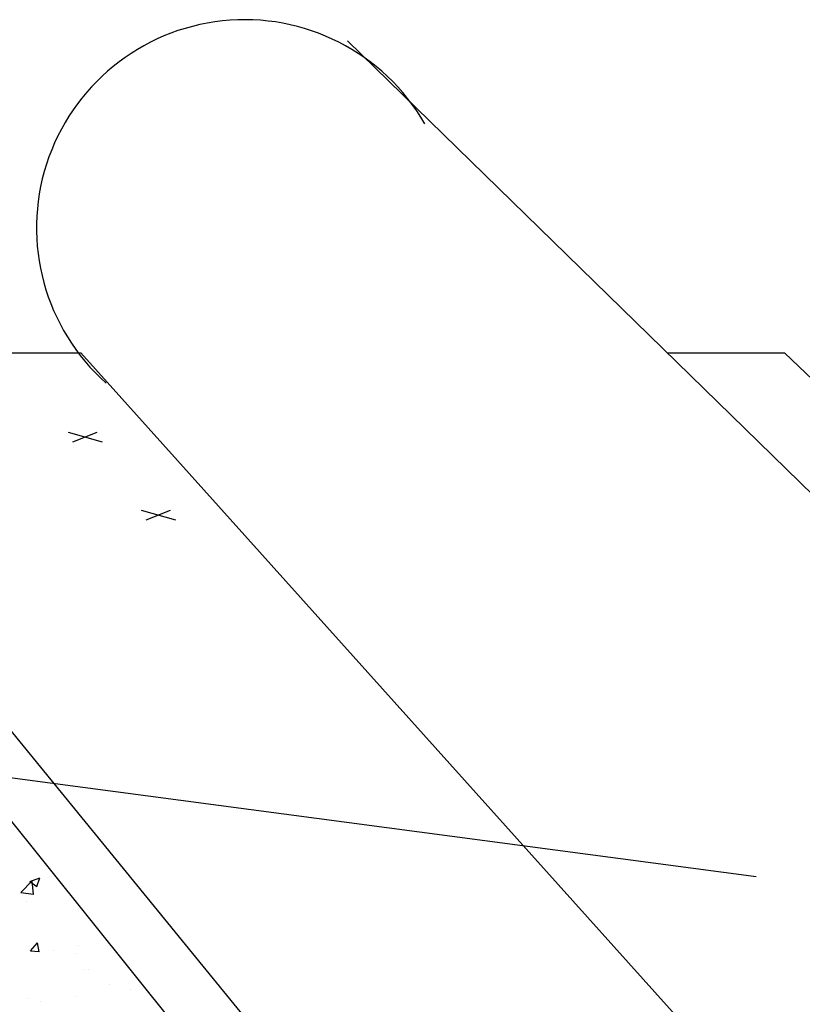
# Model space of a CAD drawing. Extents: x 50053 to 85991, y -46642 to -2713.
# Drawn here: x 61789 to 61955, y -3577 to -3368 of the extents above; entities that cross this region are included whole.
import ezdxf

# ---------------------------------------------------------------- set-up
doc = ezdxf.new("R2010")
doc.units = 0
doc.header["$LTSCALE"] = 20
doc.header["$MEASUREMENT"] = 0
doc.layers.get('0').update_dxf_attribs({"linetype": 'CONTINUOUS'})
doc.layers.add('r0n020', color=7, linetype='CONTINUOUS')

# ---------------------------------------------------------------- blocks, each defined once
blk = doc.blocks.new('*X40')
at = {"color": 0}
for p, q in [((61789.51, -3552.94), (61791.85, -3550.5)), ((61791.37, -3550.67), (61793.47, -3549.87)), ((61791.37, -3550.67), (61792.87, -3551.68)), ((61792.18, -3553.37), (61791.85, -3550.53)), ((61792.87, -3551.71), (61793.47, -3549.89)), ((61789.51, -3552.94), (61792.18, -3553.35)), ((61790.58, -3554.84), (61790.58, -3554.84)), ((61791.54, -3565.31), (61792.99, -3563.59)), ((61793.34, -3565.5), (61792.99, -3563.62)), ((61791.54, -3565.31), (61793.34, -3565.47)), ((61796.42, -3565.29), (61796.42, -3565.29)), ((61801.12, -3565.85), (61801.12, -3565.85)), ((61801.63, -3564.18), (61801.63, -3564.18)), ((61802.75, -3569.32), (61802.75, -3569.32)), ((61803.82, -3569.25), (61803.82, -3569.25)), ((61808.31, -3572.44), (61808.31, -3572.44)), ((61812.61, -3573.53), (61812.61, -3573.53)), ((61790.82, -3575.44), (61790.82, -3575.44)), ((61793.74, -3576.01), (61793.74, -3576.01)), ((61801.25, -3575.02), (61801.25, -3575.02))]:
    blk.add_line(p, q, dxfattribs=at)

msp = doc.modelspace()

# ---------------------------------------------------------------- linework, layer by layer
at = {"layer": 'r0n020', "flags": 128}
for points in [[(62107.8, -3616.13), (61858.57, -3372.89)], [(61921.94, -3683.7), (61722.18, -3438.84)], [(62021.94, -3683.7), (61802.18, -3438.84)], [(62207.89, -3683.7), (61950.94, -3438.84)], [(61921.94, -3705.7), (61722.18, -3456.44)], [(61799.46, -3455.62), (61806.68, -3457.68)], [(61800.49, -3457.68), (61805.65, -3455.62)], [(61814.93, -3472.11), (61822.15, -3474.17)], [(61815.96, -3474.17), (61821.12, -3472.11)], [(61491.09, -3500.42), (61574.12, -3500.42), (61944.91, -3549.56)]]:
    msp.add_lwpolyline(points, dxfattribs=at)
at = {"layer": 'r0n020'}
for points in [[(61722.18, -3456.44), (61722.18, -3438.84), (61802.18, -3438.84)], [(61926.14, -3438.84), (61950.94, -3438.84)]]:
    msp.add_lwpolyline(points, dxfattribs=at)
msp.add_arc((61836.79, -3412.44), 44, 30.0184, 228.2982, dxfattribs=at)

# ---------------------------------------------------------------- block references
at = {"layer": 'r0n020', "linetype": 'Continuous'}
msp.add_blockref('*X40', (0, 0), dxfattribs=at)

doc.saveas('drawing.dxf')
